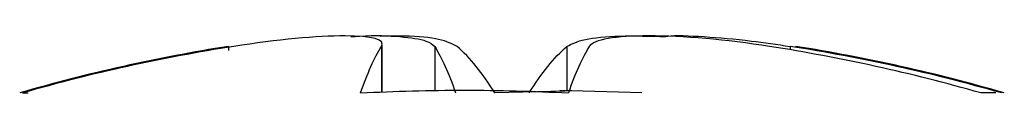
# Model space of a CAD drawing. Units: millimetres. Extents: x -67713 to 12318, y -7560 to 40105.
# Drawn here: x 12240 to 12241, y -7395 to -7395 of the extents above; entities that cross this region are included whole.
import ezdxf

# ---------------------------------------------------------------- set-up
doc = ezdxf.new("R2010")
doc.units = ezdxf.units.MM
doc.header["$LTSCALE"] = 10

msp = doc.modelspace()

# ---------------------------------------------------------------- linework, layer by layer
at = {"color": 8, "linetype": 'Continuous', "lineweight": 25}
for p, q in [((12239.93042, -7394.67745), (12239.93042, -7394.68292)), ((12240.12783, -7394.67745), (12240.12783, -7394.73673)), ((12240.19639, -7394.67745), (12240.19639, -7394.7349)), ((12240.36685, -7394.67745), (12240.36685, -7394.73413)), ((12240.65499, -7394.67745), (12240.65499, -7394.68176))]:
    msp.add_line(p, q, dxfattribs=at)
at = {"color": 7, "linetype": 'Continuous', "lineweight": 25}
for p, q in [((12240.12887, -7394.7367), (12240.12887, -7394.6748)), ((12240.38235, -7394.73454), (12240.27404, -7394.73745)), ((12240.35761, -7394.73388), (12240.46336, -7394.7367)), ((12239.66498, -7394.73745), (12239.6722, -7394.73745)), ((12240.92002, -7394.73745), (12240.90066, -7394.73745))]:
    msp.add_line(p, q, dxfattribs=at)
for centre, radius, start, end in [((12240.27286, -7396.84792), 2.19732, 98.96588, 106.16312), ((12240.28303, -7396.89406), 2.24342, 98.86681, 105.99158), ((12240.2826, -7396.89406), 2.24342, 74.00842, 81.13319), ((12240.30919, -7396.89406), 2.24342, 74.00842, 81.13319), ((12240.31936, -7396.84792), 2.19732, 73.83688, 81.03412)]:
    msp.add_arc(centre, radius, start, end, dxfattribs=at)
for points, knots in [([(12240.12783, -7394.67745), (12240.13333, -7394.6688), (12240.11602, -7394.66382), (12240.04548, -7394.66381), (12239.99269, -7394.6688), (12239.93724, -7394.67745)], [0, 0, 0, 0, 0.5, 0.5, 1, 1, 1, 1]), ([(12240.08845, -7394.66487), (12240.09216, -7394.66461), (12240.11761, -7394.6628), (12240.15371, -7394.66437), (12240.18677, -7394.66914), (12240.19352, -7394.67497), (12240.19639, -7394.67745)], [0, 0, 0, 0, 0.058798, 0.4032184, 0.7456771, 1, 1, 1, 1]), ([(12240.22537, -7394.67745), (12240.21883, -7394.6742), (12240.20573, -7394.66769), (12240.1681, -7394.66352), (12240.13681, -7394.66427), (12240.12626, -7394.66452)], [0, 0, 0, 0, 0.3985271, 0.7972843, 1, 1, 1, 1]), ([(12240.36685, -7394.67745), (12240.37332, -7394.67417), (12240.38625, -7394.6676), (12240.43224, -7394.6631), (12240.47398, -7394.66429), (12240.4947, -7394.66488)], [0, 0, 0, 0, 0.3349126, 0.6700185, 1, 1, 1, 1]), ([(12240.6284, -7394.67745), (12240.57295, -7394.6688), (12240.51578, -7394.66382), (12240.42964, -7394.66381), (12240.40133, -7394.6688), (12240.39583, -7394.67745)], [0, 0, 0, 0, 0.5, 0.5, 1, 1, 1, 1]), ([(12240.49463, -7394.6645), (12240.49537, -7394.66437), (12240.505, -7394.66275), (12240.54292, -7394.66441), (12240.59807, -7394.66913), (12240.63798, -7394.67496), (12240.65499, -7394.67745)], [0, 0, 0, 0, 0.0296289, 0.3847234, 0.7377953, 1, 1, 1, 1])]:
    msp.add_open_spline(points, degree=3, knots=knots, dxfattribs=at)
for points in [[(12240.10082, -7394.73745), (12240.1097, -7394.7118), (12240.1187, -7394.6918), (12240.12783, -7394.67745)], [(12240.19639, -7394.67745), (12240.20552, -7394.6918), (12240.21452, -7394.7118), (12240.2234, -7394.73745)], [(12240.27404, -7394.73745), (12240.25804, -7394.7118), (12240.24181, -7394.6918), (12240.22537, -7394.67745)], [(12240.31819, -7394.73745), (12240.33419, -7394.7118), (12240.35041, -7394.6918), (12240.36685, -7394.67745)], [(12240.39583, -7394.67745), (12240.38671, -7394.6918), (12240.3777, -7394.7118), (12240.36882, -7394.73745)], [(12240.10082, -7394.73745), (12240.12308, -7394.73641), (12240.16759, -7394.73433), (12240.21228, -7394.73403), (12240.23462, -7394.73388)], [(12240.23462, -7394.73388), (12240.25697, -7394.73403), (12240.30169, -7394.73433), (12240.34644, -7394.73641), (12240.36882, -7394.73745)]]:
    msp.add_open_spline(points, degree=3, dxfattribs=at)

doc.saveas('drawing.dxf')
